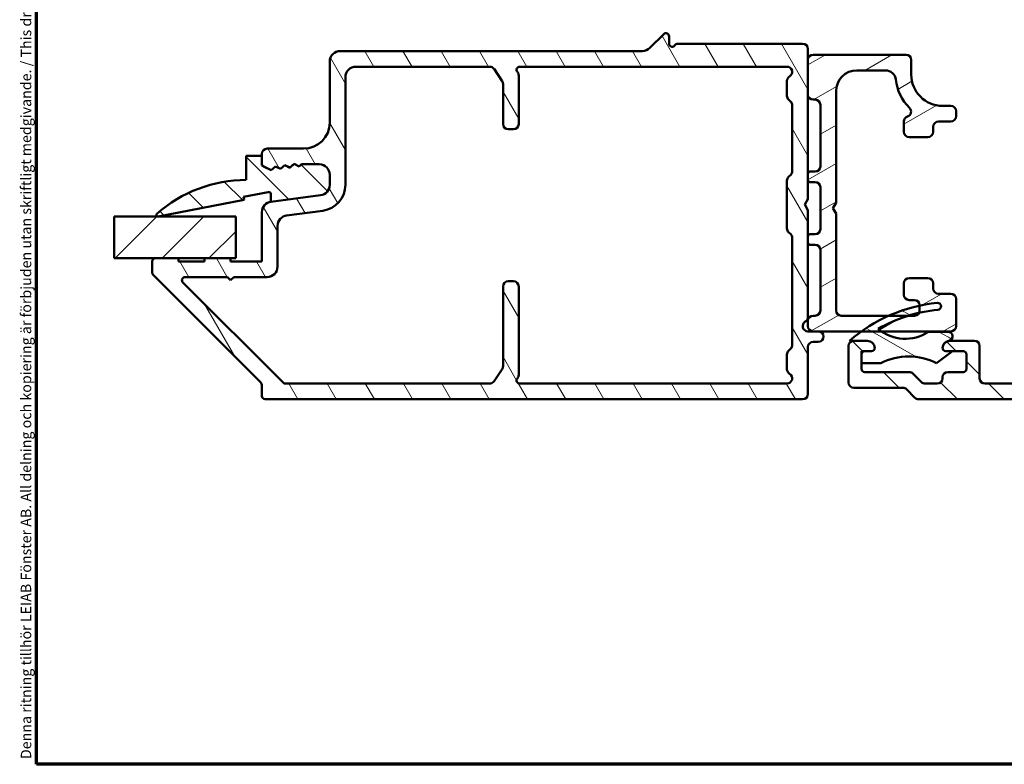
# Model space of a CAD drawing. Units: millimetres. Extents: x 13 to 821, y -287 to 287.
# Drawn here: x 220 to 315, y -287 to -216 of the extents above; entities that cross this region are included whole.
import ezdxf

# ---------------------------------------------------------------- set-up
doc = ezdxf.new("R2010")
doc.units = ezdxf.units.MM
for name, color, linetype, lineweight in [('Border (ISO)', 8, 'Continuous', 70), ('Break Line (ISO)', 7, 'Continuous', 50), ('Hatch (ISO)', 8, 'Continuous', 18), ('Visible (ISO)', 7, 'Continuous', 50)]:
    doc.layers.add(name, color=color, linetype=linetype, lineweight=lineweight)
doc.styles.add('Note Text (ISO)', font='tahoma.ttf')
pattern_1 = [(135.0002, (206.8576, -297), (-2.245056, -2.24507), [])]

# ---------------------------------------------------------------- blocks, each defined once
blk = doc.blocks.new('Borders LEIAB A4 Border')
at = {"layer": 'Border (ISO)'}
for p, q in [((15, 10), (15, 287)), ((200, 10), (15, 10))]:
    blk.add_line(p, q, dxfattribs=at)
at = {"layer": 'Border (ISO)', "color": 8, "true_color": 0x808080, "insert": (13.5, 10.5), "char_height": 1, "attachment_point": 1, "rotation": 90, "style": 'Note Text (ISO)'}
blk.add_mtext('\\fTahoma|b0|i0;\\H1.0000;Denna ritning tillhör LEIAB Fönster AB. All delning och kopiering är förbjuden utan skriftligt medgivande. / This drawing is the prodperty of LEIAB Fönster AB. All sharing or reproduction is prohibited without written consent.', dxfattribs=at)

msp = doc.modelspace()

# ---------------------------------------------------------------- hatches: boundary and pattern name
at = {"layer": 'Hatch (ISO)'}
h = msp.add_hatch(dxfattribs=at)
h.set_pattern_fill('ANSI31', color=256, scale=25.4, angle=75.00018, style=0)
h.set_pattern_definition([(120.0002, (206.8576, -297), (-2.749626, -1.58751), [])])
edge = h.paths.add_edge_path()
edge.add_line((282.452, -217.986), (282.452, -217.286))
edge.add_ellipse((282.152, -217.286), major_axis=(0, 0.3), ratio=1, start_angle=270, end_angle=405)
edge.add_line((281.94, -217.074), (280.62, -218.393))
edge.add_ellipse((279.913, -217.686), major_axis=(-0.707, -0.707), ratio=1, start_angle=45, end_angle=90, ccw=False)
edge.add_line((279.913, -218.686), (250.952, -218.686))
edge.add_ellipse((250.952, -219.686), major_axis=(-1, 0), ratio=1, start_angle=270, end_angle=360)
edge.add_line((249.952, -219.686), (249.952, -225.536))
edge.add_ellipse((247.452, -225.536), major_axis=(0, -2.5), ratio=1, start_angle=0, end_angle=90, ccw=False)
edge.add_line((247.452, -228.036), (243.952, -228.036))
edge.add_ellipse((243.952, -228.536), major_axis=(-0.5, 0), ratio=1, start_angle=270, end_angle=360)
edge.add_line((243.452, -228.536), (243.452, -228.736))
edge.add_line((243.452, -228.736), (243.452, -229.653))
edge.add_line((243.452, -229.653), (243.613, -229.733))
edge.add_line((243.613, -229.733), (243.905, -229.877))
edge.add_line((243.905, -229.877), (244.344, -230.092))
edge.add_line((244.344, -230.092), (244.751, -229.736))
edge.add_line((244.751, -229.736), (245.236, -229.975))
edge.add_line((245.236, -229.975), (245.643, -229.619))
edge.add_line((245.643, -229.619), (246.129, -229.858))
edge.add_line((246.129, -229.858), (246.535, -229.501))
edge.add_line((246.535, -229.501), (247.021, -229.74))
edge.add_line((247.021, -229.74), (247.253, -229.537))
edge.add_line((247.253, -229.537), (248.952, -229.537))
edge.add_ellipse((248.952, -230.537), major_axis=(1, 0), ratio=1, start_angle=0, end_angle=90, ccw=False)
edge.add_line((249.952, -230.537), (249.952, -231.503))
edge.add_ellipse((248.952, -231.503), major_axis=(0, -1), ratio=1, start_angle=7.50173, end_angle=90, ccw=False)
edge.add_line((249.082, -232.494), (245.191, -233.007))
edge.add_line((245.191, -233.007), (244.321, -233.121))
edge.add_ellipse((244.452, -234.113), major_axis=(-0.991, -0.131), ratio=1, start_angle=270, end_angle=352.49827)
edge.add_line((243.452, -234.113), (243.452, -238.836))
edge.add_line((243.452, -238.836), (240.452, -238.836))
edge.add_line((240.452, -238.836), (240.452, -238.536))
edge.add_line((240.452, -238.536), (237.952, -238.536))
edge.add_line((237.952, -238.536), (237.952, -238.836))
edge.add_line((237.952, -238.836), (235.452, -238.836))
edge.add_line((235.452, -238.836), (235.452, -238.536))
edge.add_line((235.452, -238.536), (233.252, -238.536))
edge.add_ellipse((233.252, -238.836), major_axis=(-0.3, 0), ratio=1, start_angle=270, end_angle=360)
edge.add_line((232.952, -238.836), (232.952, -239.911))
edge.add_ellipse((233.252, -239.911), major_axis=(0, -0.3), ratio=1, start_angle=270, end_angle=315)
edge.add_line((233.04, -240.124), (243.364, -250.448))
edge.add_ellipse((243.152, -250.66), major_axis=(0.212, -0.212), ratio=1, start_angle=45, end_angle=90, ccw=False)
edge.add_line((243.452, -250.66), (243.452, -251.736))
edge.add_ellipse((243.752, -251.736), major_axis=(0, -0.3), ratio=1, start_angle=270, end_angle=360)
edge.add_line((243.752, -252.036), (295.252, -252.036))
edge.add_ellipse((295.252, -251.536), major_axis=(0.5, 0), ratio=1, start_angle=270, end_angle=360)
edge.add_line((295.752, -251.536), (295.752, -247.036))
edge.add_ellipse((296.252, -247.036), major_axis=(0, 0.5), ratio=1, start_angle=0, end_angle=90, ccw=False)
edge.add_line((296.252, -246.536), (296.752, -246.536))
edge.add_ellipse((296.752, -246.036), major_axis=(0.5, 0), ratio=1, start_angle=270, end_angle=450)
edge.add_line((296.752, -245.536), (295.752, -245.536))
edge.add_ellipse((295.752, -245.036), major_axis=(-0.5, 0), ratio=1, start_angle=300, end_angle=450, ccw=False)
edge.add_ellipse((295.252, -244.17), major_axis=(0.433, 0.25), ratio=1, start_angle=270, end_angle=330)
edge.add_line((295.752, -244.17), (295.752, -233.913))
edge.add_line((295.752, -233.913), (295.45, -233.389))
edge.add_line((295.45, -233.389), (295.752, -232.866))
edge.add_line((295.752, -232.866), (295.752, -218.486))
edge.add_ellipse((295.252, -218.486), major_axis=(0, 0.5), ratio=1, start_angle=270, end_angle=360)
edge.add_line((295.252, -217.986), (283.271, -217.986))
edge.add_ellipse((283.271, -218.286), major_axis=(-0.3, 0), ratio=1, start_angle=270, end_angle=330)
edge.add_ellipse((282.752, -217.986), major_axis=(-0.15, -0.26), ratio=1, start_angle=300, end_angle=450, ccw=False)
edge = h.paths.add_edge_path(flags=0)
edge.add_line((266.552, -241.236), (266.552, -248.884))
edge.add_ellipse((266.052, -248.884), major_axis=(0, -0.5), ratio=1, start_angle=56.30993, end_angle=90, ccw=False)
edge.add_line((266.468, -249.162), (265.7, -250.313))
edge.add_ellipse((265.284, -250.036), major_axis=(-0.277, -0.416), ratio=1, start_angle=33.69007, end_angle=90, ccw=False)
edge.add_line((265.284, -250.536), (245.697, -250.536))
edge.add_ellipse((245.697, -250.236), major_axis=(-0.3, 0), ratio=1, start_angle=45, end_angle=90, ccw=False)
edge.add_line((245.485, -250.448), (235.885, -240.848))
edge.add_ellipse((236.097, -240.636), major_axis=(-0.212, 0.212), ratio=1, start_angle=315, end_angle=450, ccw=False)
edge.add_line((236.097, -240.336), (240.152, -240.336))
edge.add_line((240.152, -240.336), (240.452, -240.636))
edge.add_line((240.452, -240.636), (240.752, -240.336))
edge.add_line((240.752, -240.336), (243.952, -240.336))
edge.add_ellipse((243.952, -239.336), major_axis=(1, 0), ratio=1, start_angle=270, end_angle=360)
edge.add_line((244.952, -239.336), (244.952, -235.428))
edge.add_ellipse((245.952, -235.428), major_axis=(0, 1), ratio=1, start_angle=7.50173, end_angle=90, ccw=False)
edge.add_line((245.821, -234.437), (249.278, -233.981))
edge.add_ellipse((248.952, -231.503), major_axis=(2.479, 0.326), ratio=1, start_angle=270, end_angle=352.49827)
edge.add_line((251.452, -231.503), (251.452, -221.186))
edge.add_ellipse((252.452, -221.186), major_axis=(0, 1), ratio=1, start_angle=0, end_angle=90, ccw=False)
edge.add_line((252.452, -220.186), (265.284, -220.186))
edge.add_ellipse((265.284, -220.686), major_axis=(0.5, 0), ratio=1, start_angle=33.69007, end_angle=90, ccw=False)
edge.add_line((265.7, -220.408), (266.468, -221.56))
edge.add_ellipse((266.052, -221.837), major_axis=(0.277, -0.416), ratio=1, start_angle=56.30993, end_angle=90, ccw=False)
edge.add_line((266.552, -221.837), (266.552, -225.686))
edge.add_ellipse((267.052, -225.686), major_axis=(0, -0.5), ratio=1, start_angle=270, end_angle=360)
edge.add_line((267.052, -226.186), (267.552, -226.186))
edge.add_ellipse((267.552, -225.686), major_axis=(0.5, 0), ratio=1, start_angle=270, end_angle=360)
edge.add_line((268.052, -225.686), (268.052, -221.015))
edge.add_ellipse((267.552, -221.015), major_axis=(0, 0.5), ratio=1, start_angle=270, end_angle=311.40962)
edge.add_ellipse((268.152, -220.486), major_axis=(-0.198, 0.225), ratio=1, start_angle=318.59038, end_angle=450, ccw=False)
edge.add_line((268.152, -220.186), (293.752, -220.186))
edge.add_ellipse((293.752, -220.686), major_axis=(0.5, 0), ratio=1, start_angle=300, end_angle=450, ccw=False)
edge.add_ellipse((294.252, -221.552), major_axis=(-0.433, -0.25), ratio=1, start_angle=270, end_angle=330)
edge.add_line((293.752, -221.552), (293.752, -222.979))
edge.add_ellipse((294.252, -222.979), major_axis=(0, -0.5), ratio=1, start_angle=270, end_angle=315)
edge.add_line((293.898, -223.332), (294.105, -223.539))
edge.add_ellipse((293.752, -223.893), major_axis=(0.354, -0.354), ratio=1, start_angle=45, end_angle=90, ccw=False)
edge.add_line((294.252, -223.893), (294.252, -230.179))
edge.add_ellipse((293.752, -230.179), major_axis=(0, -0.5), ratio=1, start_angle=45, end_angle=90, ccw=False)
edge.add_line((294.105, -230.532), (293.898, -230.739))
edge.add_ellipse((294.252, -231.093), major_axis=(-0.354, -0.354), ratio=1, start_angle=270, end_angle=315)
edge.add_line((293.752, -231.093), (293.752, -235.679))
edge.add_ellipse((294.252, -235.679), major_axis=(0, -0.5), ratio=1, start_angle=270, end_angle=315)
edge.add_line((293.898, -236.032), (294.105, -236.239))
edge.add_ellipse((293.752, -236.593), major_axis=(0.354, -0.354), ratio=1, start_angle=45, end_angle=90, ccw=False)
edge.add_line((294.252, -236.593), (294.252, -246.829))
edge.add_ellipse((293.752, -246.829), major_axis=(0, -0.5), ratio=1, start_angle=45, end_angle=90, ccw=False)
edge.add_line((294.105, -247.182), (293.898, -247.389))
edge.add_ellipse((294.252, -247.743), major_axis=(-0.354, -0.354), ratio=1, start_angle=270, end_angle=315)
edge.add_line((293.752, -247.743), (293.752, -249.17))
edge.add_ellipse((294.252, -249.17), major_axis=(0, -0.5), ratio=1, start_angle=270, end_angle=330)
edge.add_ellipse((293.752, -250.036), major_axis=(0.433, -0.25), ratio=1, start_angle=300, end_angle=450, ccw=False)
edge.add_line((293.752, -250.536), (268.152, -250.536))
edge.add_ellipse((268.152, -250.236), major_axis=(-0.3, 0), ratio=1, start_angle=318.59272, end_angle=450, ccw=False)
edge.add_ellipse((267.552, -249.706), major_axis=(0.331, 0.375), ratio=1, start_angle=270, end_angle=311.40728)
edge.add_line((268.052, -249.706), (268.052, -241.236))
edge.add_ellipse((267.552, -241.236), major_axis=(0, 0.5), ratio=1, start_angle=270, end_angle=360)
edge.add_line((267.552, -240.736), (267.052, -240.736))
edge.add_ellipse((267.052, -241.236), major_axis=(-0.5, 0), ratio=1, start_angle=270, end_angle=360)
h = msp.add_hatch(dxfattribs=at)
h.set_pattern_fill('ANSI31', color=256, scale=25.4, angle=90.00021, style=0)
h.set_pattern_definition(pattern_1)
edge = h.paths.add_edge_path()
edge.add_line((305.198, -251.082), (306.005, -251.889))
edge.add_ellipse((306.359, -251.536), major_axis=(0.354, -0.354), ratio=1, start_angle=270, end_angle=315)
edge.add_line((306.359, -252.036), (385.352, -252.036))
edge.add_ellipse((385.352, -251.736), major_axis=(0.3, 0), ratio=1, start_angle=270, end_angle=360)
edge.add_line((385.652, -251.736), (385.652, -250.66))
edge.add_ellipse((385.952, -250.66), major_axis=(0, 0.3), ratio=1, start_angle=45, end_angle=90, ccw=False)
edge.add_line((385.74, -250.448), (396.064, -240.124))
edge.add_ellipse((395.852, -239.911), major_axis=(0.212, 0.212), ratio=1, start_angle=270, end_angle=315)
edge.add_line((396.152, -239.911), (396.152, -238.836))
edge.add_ellipse((395.852, -238.836), major_axis=(0, 0.3), ratio=1, start_angle=270, end_angle=360)
edge.add_line((395.852, -238.536), (393.652, -238.536))
edge.add_line((393.652, -238.536), (393.652, -238.836))
edge.add_line((393.652, -238.836), (391.152, -238.836))
edge.add_line((391.152, -238.836), (391.152, -238.536))
edge.add_line((391.152, -238.536), (388.652, -238.536))
edge.add_line((388.652, -238.536), (388.652, -238.836))
edge.add_line((388.652, -238.836), (385.652, -238.836))
edge.add_line((385.652, -238.836), (385.652, -234.413))
edge.add_ellipse((384.652, -234.413), major_axis=(0, 1), ratio=1, start_angle=270, end_angle=352.5)
edge.add_line((384.782, -233.421), (380.021, -232.794))
edge.add_ellipse((380.152, -231.803), major_axis=(-0.991, 0.131), ratio=1, start_angle=7.5, end_angle=90, ccw=False)
edge.add_line((379.152, -231.803), (379.152, -231.503))
edge.add_line((379.152, -231.503), (379.152, -230.536))
edge.add_ellipse((380.152, -230.536), major_axis=(0, 1), ratio=1, start_angle=0, end_angle=90, ccw=False)
edge.add_line((380.152, -229.536), (381.506, -229.536))
edge.add_line((381.506, -229.536), (382.083, -230.04))
edge.add_line((382.083, -230.04), (382.568, -229.801))
edge.add_line((382.568, -229.801), (382.975, -230.157))
edge.add_line((382.975, -230.157), (383.46, -229.919))
edge.add_line((383.46, -229.919), (383.867, -230.275))
edge.add_line((383.867, -230.275), (384.353, -230.036))
edge.add_line((384.353, -230.036), (384.76, -230.392))
edge.add_line((384.76, -230.392), (385.652, -229.953))
edge.add_line((385.652, -229.953), (385.652, -229.467))
edge.add_line((385.652, -229.467), (385.652, -228.736))
edge.add_line((385.652, -228.736), (385.652, -228.536))
edge.add_ellipse((385.152, -228.536), major_axis=(0, 0.5), ratio=1, start_angle=270, end_angle=360)
edge.add_line((385.152, -228.036), (381.652, -228.036))
edge.add_ellipse((381.652, -225.536), major_axis=(-2.5, 0), ratio=1, start_angle=0, end_angle=90, ccw=False)
edge.add_line((379.152, -225.536), (379.152, -219.686))
edge.add_ellipse((378.152, -219.686), major_axis=(0, 1), ratio=1, start_angle=270, end_angle=360)
edge.add_line((378.152, -218.686), (377.331, -218.686))
edge.add_ellipse((377.331, -218.186), major_axis=(-0.5, 0), ratio=1, start_angle=20, end_angle=90, ccw=False)
edge.add_line((376.861, -218.357), (376.434, -217.183))
edge.add_ellipse((376.152, -217.286), major_axis=(-0.103, 0.282), ratio=1, start_angle=270, end_angle=410)
edge.add_line((375.87, -217.183), (375.443, -218.357))
edge.add_ellipse((374.973, -218.186), major_axis=(-0.171, -0.47), ratio=1, start_angle=20, end_angle=90, ccw=False)
edge.add_line((374.973, -218.686), (349.19, -218.686))
edge.add_ellipse((349.19, -217.686), major_axis=(-1, 0), ratio=1, start_angle=45, end_angle=90, ccw=False)
edge.add_line((348.483, -218.393), (347.164, -217.074))
edge.add_ellipse((346.952, -217.286), major_axis=(-0.212, 0.212), ratio=1, start_angle=270, end_angle=405)
edge.add_line((346.652, -217.286), (346.652, -217.986))
edge.add_ellipse((346.352, -217.986), major_axis=(0, -0.3), ratio=1, start_angle=300, end_angle=450, ccw=False)
edge.add_ellipse((345.832, -218.286), major_axis=(-0.15, 0.26), ratio=1, start_angle=270, end_angle=330)
edge.add_line((345.832, -217.986), (332.013, -217.986))
edge.add_ellipse((332.013, -220.486), major_axis=(-2.5, 0), ratio=1, start_angle=270, end_angle=308)
edge.add_line((330.474, -218.516), (326.061, -221.963))
edge.add_ellipse((326.368, -222.357), major_axis=(-0.308, 0.394), ratio=1, start_angle=0, end_angle=26.8957)
edge.add_ellipse((323.652, -221.085), major_axis=(-1.061, -2.264), ratio=1, start_angle=25.1043, end_angle=90, ccw=False)
edge.add_line((323.652, -223.585), (322.352, -223.585))
edge.add_ellipse((322.352, -224.085), major_axis=(-0.5, 0), ratio=1, start_angle=270, end_angle=360)
edge.add_line((321.852, -224.085), (321.852, -224.585))
edge.add_ellipse((322.352, -224.585), major_axis=(0, -0.5), ratio=1, start_angle=270, end_angle=360)
edge.add_line((322.352, -225.085), (323.552, -225.085))
edge.add_ellipse((323.552, -225.585), major_axis=(0.5, 0), ratio=1, start_angle=0, end_angle=90, ccw=False)
edge.add_line((324.052, -225.585), (324.052, -226.085))
edge.add_ellipse((324.552, -226.085), major_axis=(0, -0.5), ratio=1, start_angle=270, end_angle=360)
edge.add_line((324.552, -226.585), (326.352, -226.585))
edge.add_ellipse((326.352, -226.085), major_axis=(0.5, 0), ratio=1, start_angle=270, end_angle=360)
edge.add_line((326.852, -226.085), (326.852, -225.085))
edge.add_ellipse((326.352, -225.085), major_axis=(0, 0.5), ratio=1, start_angle=270, end_angle=348.81024)
edge.add_ellipse((326.507, -224.3), major_axis=(-0.294, 0.058), ratio=1, start_angle=322.79626, end_angle=450, ccw=False)
edge.add_ellipse((323.652, -221.085), major_axis=(2.991, 2.656), ratio=1, start_angle=270, end_angle=292.59241)
edge.add_ellipse((327.703, -223.043), major_axis=(0.218, 0.45), ratio=1, start_angle=37.30109, end_angle=90, ccw=False)
edge.add_line((327.604, -222.553), (330.353, -221.994))
edge.add_ellipse((330.852, -224.444), major_axis=(2.45, 0.498), ratio=1, start_angle=348.5, end_angle=450, ccw=False)
edge.add_line((333.352, -224.444), (333.352, -243.185))
edge.add_ellipse((332.852, -243.185), major_axis=(0, -0.5), ratio=1, start_angle=0, end_angle=90, ccw=False)
edge.add_line((332.852, -243.685), (325.852, -243.685))
edge.add_ellipse((325.852, -243.185), major_axis=(-0.5, 0), ratio=1, start_angle=0, end_angle=90, ccw=False)
edge.add_line((325.352, -243.185), (325.352, -242.685))
edge.add_ellipse((325.852, -242.685), major_axis=(0, 0.5), ratio=1, start_angle=0, end_angle=90, ccw=False)
edge.add_line((325.852, -242.185), (326.352, -242.185))
edge.add_ellipse((326.352, -241.685), major_axis=(0.5, 0), ratio=1, start_angle=270, end_angle=360)
edge.add_line((326.852, -241.685), (326.852, -240.585))
edge.add_ellipse((326.352, -240.585), major_axis=(0, 0.5), ratio=1, start_angle=270, end_angle=360)
edge.add_line((326.352, -240.085), (324.552, -240.085))
edge.add_ellipse((324.552, -240.585), major_axis=(-0.5, 0), ratio=1, start_angle=270, end_angle=360)
edge.add_line((324.052, -240.585), (324.052, -241.085))
edge.add_ellipse((323.552, -241.085), major_axis=(0, -0.5), ratio=1, start_angle=0, end_angle=90, ccw=False)
edge.add_line((323.552, -241.585), (322.352, -241.585))
edge.add_ellipse((322.352, -242.085), major_axis=(-0.5, 0), ratio=1, start_angle=270, end_angle=360)
edge.add_line((321.852, -242.085), (321.852, -244.885))
edge.add_ellipse((321.352, -244.885), major_axis=(0, -0.5), ratio=1, start_angle=0, end_angle=90, ccw=False)
edge.add_line((321.352, -245.385), (320.429, -245.385))
edge.add_ellipse((320.429, -246.385), major_axis=(-1, 0), ratio=1, start_angle=270, end_angle=330)
edge.add_line((319.563, -245.885), (317.022, -250.286))
edge.add_ellipse((316.589, -250.036), major_axis=(-0.25, -0.433), ratio=1, start_angle=30, end_angle=90, ccw=False)
edge.add_line((316.589, -250.536), (312.702, -250.536))
edge.add_ellipse((312.702, -250.036), major_axis=(-0.5, 0), ratio=1, start_angle=0, end_angle=90, ccw=False)
edge.add_line((312.202, -250.036), (312.202, -246.936))
edge.add_ellipse((311.702, -246.936), major_axis=(0, 0.5), ratio=1, start_angle=270, end_angle=360)
edge.add_line((311.702, -246.436), (309.352, -246.436))
edge.add_ellipse((309.352, -247.136), major_axis=(-0.7, 0), ratio=1, start_angle=270, end_angle=360)
edge.add_ellipse((308.952, -247.136), major_axis=(0, -0.3), ratio=1, start_angle=270, end_angle=360)
edge.add_line((308.952, -247.436), (310.652, -247.436))
edge.add_ellipse((310.652, -247.736), major_axis=(0.3, 0), ratio=1, start_angle=0, end_angle=90, ccw=False)
edge.add_line((310.952, -247.736), (310.952, -249.136))
edge.add_ellipse((310.652, -249.136), major_axis=(0, -0.3), ratio=1, start_angle=0, end_angle=90, ccw=False)
edge.add_line((310.652, -249.436), (309.152, -249.436))
edge.add_ellipse((309.152, -249.936), major_axis=(-0.5, 0), ratio=1, start_angle=270, end_angle=360)
edge.add_line((308.652, -249.936), (308.652, -250.036))
edge.add_ellipse((308.152, -250.036), major_axis=(0, -0.5), ratio=1, start_angle=0, end_angle=90, ccw=False)
edge.add_line((308.152, -250.536), (306.98, -250.536))
edge.add_ellipse((306.98, -250.036), major_axis=(-0.5, 0), ratio=1, start_angle=45, end_angle=90, ccw=False)
edge.add_line((306.627, -250.389), (305.82, -249.582))
edge.add_ellipse((305.466, -249.936), major_axis=(-0.354, 0.354), ratio=1, start_angle=270, end_angle=315)
edge.add_line((305.466, -249.436), (301.202, -249.436))
edge.add_ellipse((301.202, -249.136), major_axis=(-0.3, 0), ratio=1, start_angle=0, end_angle=90, ccw=False)
edge.add_line((300.902, -249.136), (300.902, -247.736))
edge.add_ellipse((301.202, -247.736), major_axis=(0, 0.3), ratio=1, start_angle=0, end_angle=90, ccw=False)
edge.add_line((301.202, -247.436), (301.852, -247.436))
edge.add_ellipse((301.852, -247.136), major_axis=(0.3, 0), ratio=1, start_angle=270, end_angle=360)
edge.add_ellipse((301.452, -247.136), major_axis=(0, 0.7), ratio=1, start_angle=270, end_angle=360)
edge.add_line((301.452, -246.436), (300.152, -246.436))
edge.add_ellipse((300.152, -246.936), major_axis=(-0.5, 0), ratio=1, start_angle=270, end_angle=360)
edge.add_line((299.652, -246.936), (299.652, -250.436))
edge.add_ellipse((300.152, -250.436), major_axis=(0, -0.5), ratio=1, start_angle=270, end_angle=360)
edge.add_line((300.152, -250.936), (304.845, -250.936))
edge.add_ellipse((304.845, -251.436), major_axis=(0.5, 0), ratio=1, start_angle=45, end_angle=90, ccw=False)
edge = h.paths.add_edge_path(flags=0)
edge.add_line((321.007, -246.885), (321.352, -246.885))
edge.add_ellipse((321.352, -244.885), major_axis=(2, 0), ratio=1, start_angle=270, end_angle=341.33708)
edge.add_ellipse((323.72, -245.685), major_axis=(0.16, 0.474), ratio=1, start_angle=15.50807, end_angle=90, ccw=False)
edge.add_line((323.748, -245.185), (323.748, -245.185))
edge.add_line((323.748, -245.185), (332.852, -245.185))
edge.add_ellipse((332.852, -245.685), major_axis=(0.5, 0), ratio=1, start_angle=0, end_angle=90, ccw=False)
edge.add_line((333.352, -245.685), (333.352, -250.036))
edge.add_ellipse((332.852, -250.036), major_axis=(0, -0.5), ratio=1, start_angle=0, end_angle=90, ccw=False)
edge.add_line((332.852, -250.536), (319.476, -250.536))
edge.add_ellipse((319.476, -250.036), major_axis=(-0.5, 0), ratio=1, start_angle=330, end_angle=450, ccw=False)
edge.add_line((319.043, -249.786), (320.574, -247.135))
edge.add_ellipse((321.007, -247.385), major_axis=(0.25, 0.433), ratio=1, start_angle=30, end_angle=90, ccw=False)
edge = h.paths.add_edge_path(flags=0)
edge.add_line((363.819, -220.186), (376.652, -220.186))
edge.add_ellipse((376.652, -221.186), major_axis=(1, 0), ratio=1, start_angle=0, end_angle=90, ccw=False)
edge.add_line((377.652, -221.186), (377.652, -231.803))
edge.add_ellipse((380.152, -231.803), major_axis=(0, -2.5), ratio=1, start_angle=270, end_angle=352.5)
edge.add_line((379.826, -234.282), (383.282, -234.737))
edge.add_ellipse((383.152, -235.728), major_axis=(0.991, -0.131), ratio=1, start_angle=7.5, end_angle=90, ccw=False)
edge.add_line((384.152, -235.728), (384.152, -239.336))
edge.add_ellipse((385.152, -239.336), major_axis=(0, -1), ratio=1, start_angle=270, end_angle=360)
edge.add_line((385.152, -240.336), (388.352, -240.336))
edge.add_line((388.352, -240.336), (388.652, -240.636))
edge.add_line((388.652, -240.636), (388.952, -240.336))
edge.add_line((388.952, -240.336), (393.006, -240.336))
edge.add_ellipse((393.006, -240.636), major_axis=(0.3, 0), ratio=1, start_angle=315, end_angle=450, ccw=False)
edge.add_line((393.218, -240.848), (383.618, -250.448))
edge.add_ellipse((383.406, -250.236), major_axis=(-0.212, -0.212), ratio=1, start_angle=45, end_angle=90, ccw=False)
edge.add_line((383.406, -250.536), (363.819, -250.536))
edge.add_ellipse((363.819, -250.036), major_axis=(-0.5, 0), ratio=1, start_angle=33.69007, end_angle=90, ccw=False)
edge.add_line((363.403, -250.313), (362.636, -249.162))
edge.add_ellipse((363.052, -248.884), major_axis=(-0.277, 0.416), ratio=1, start_angle=56.30993, end_angle=90, ccw=False)
edge.add_line((362.552, -248.884), (362.552, -241.236))
edge.add_ellipse((362.052, -241.236), major_axis=(0, 0.5), ratio=1, start_angle=270, end_angle=360)
edge.add_line((362.052, -240.736), (361.552, -240.736))
edge.add_ellipse((361.552, -241.236), major_axis=(-0.5, 0), ratio=1, start_angle=270, end_angle=360)
edge.add_line((361.052, -241.236), (361.052, -249.706))
edge.add_ellipse((361.552, -249.706), major_axis=(0, -0.5), ratio=1, start_angle=270, end_angle=311.40962)
edge.add_ellipse((360.952, -250.236), major_axis=(0.198, -0.225), ratio=1, start_angle=318.59038, end_angle=450, ccw=False)
edge.add_line((360.952, -250.536), (335.352, -250.536))
edge.add_ellipse((335.352, -250.036), major_axis=(-0.5, 0), ratio=1, start_angle=300, end_angle=450, ccw=False)
edge.add_ellipse((334.852, -249.17), major_axis=(0.433, 0.25), ratio=1, start_angle=270, end_angle=330)
edge.add_line((335.352, -249.17), (335.352, -247.743))
edge.add_ellipse((334.852, -247.743), major_axis=(0, 0.5), ratio=1, start_angle=270, end_angle=315)
edge.add_line((335.205, -247.389), (334.998, -247.182))
edge.add_ellipse((335.352, -246.829), major_axis=(-0.354, 0.354), ratio=1, start_angle=45, end_angle=90, ccw=False)
edge.add_line((334.852, -246.829), (334.852, -236.593))
edge.add_ellipse((335.352, -236.593), major_axis=(0, 0.5), ratio=1, start_angle=45, end_angle=90, ccw=False)
edge.add_line((334.998, -236.239), (335.205, -236.032))
edge.add_ellipse((334.852, -235.679), major_axis=(0.354, 0.354), ratio=1, start_angle=270, end_angle=315)
edge.add_line((335.352, -235.679), (335.352, -231.093))
edge.add_ellipse((334.852, -231.093), major_axis=(0, 0.5), ratio=1, start_angle=270, end_angle=315)
edge.add_line((335.205, -230.739), (334.998, -230.532))
edge.add_ellipse((335.352, -230.179), major_axis=(-0.354, 0.354), ratio=1, start_angle=45, end_angle=90, ccw=False)
edge.add_line((334.852, -230.179), (334.852, -223.893))
edge.add_ellipse((335.352, -223.893), major_axis=(0, 0.5), ratio=1, start_angle=45, end_angle=90, ccw=False)
edge.add_line((334.998, -223.539), (335.205, -223.332))
edge.add_ellipse((334.852, -222.979), major_axis=(0.354, 0.354), ratio=1, start_angle=270, end_angle=315)
edge.add_line((335.352, -222.979), (335.352, -221.552))
edge.add_ellipse((334.852, -221.552), major_axis=(0, 0.5), ratio=1, start_angle=270, end_angle=330)
edge.add_ellipse((335.352, -220.686), major_axis=(-0.433, 0.25), ratio=1, start_angle=300, end_angle=450, ccw=False)
edge.add_line((335.352, -220.186), (360.952, -220.186))
edge.add_ellipse((360.952, -220.486), major_axis=(0.3, 0), ratio=1, start_angle=318.59038, end_angle=450, ccw=False)
edge.add_ellipse((361.552, -221.015), major_axis=(-0.331, -0.375), ratio=1, start_angle=270, end_angle=311.40962)
edge.add_line((361.052, -221.015), (361.052, -225.686))
edge.add_ellipse((361.552, -225.686), major_axis=(0, -0.5), ratio=1, start_angle=270, end_angle=360)
edge.add_line((361.552, -226.186), (362.052, -226.186))
edge.add_ellipse((362.052, -225.686), major_axis=(0.5, 0), ratio=1, start_angle=270, end_angle=360)
edge.add_line((362.552, -225.686), (362.552, -221.837))
edge.add_ellipse((363.052, -221.837), major_axis=(0, 0.5), ratio=1, start_angle=56.30993, end_angle=90, ccw=False)
edge.add_line((362.636, -221.56), (363.403, -220.408))
edge.add_ellipse((363.819, -220.686), major_axis=(0.277, 0.416), ratio=1, start_angle=33.69007, end_angle=90, ccw=False)
h = msp.add_hatch(dxfattribs=at)
h.set_pattern_fill('ANSI31', color=256, scale=25.4, angle=-14.99998, style=0)
h.set_pattern_definition([(30, (206.8576, -297), (-1.5875, 2.74963), [])])
edge = h.paths.add_edge_path()
edge.add_line((298.452, -233.22), (298.452, -222.536))
edge.add_ellipse((300.452, -222.536), major_axis=(0, 2), ratio=1, start_angle=0, end_angle=90, ccw=False)
edge.add_line((300.452, -220.536), (303.185, -220.536))
edge.add_ellipse((303.185, -221.536), major_axis=(1, 0), ratio=1, start_angle=6.26228, end_angle=90, ccw=False)
edge.add_ellipse((308.652, -220.936), major_axis=(0.491, -4.473), ratio=1, start_angle=270, end_angle=309.00876)
edge.add_ellipse((305.133, -224.488), major_axis=(0.355, -0.352), ratio=1, start_angle=333.32708, end_angle=450, ccw=False)
edge.add_ellipse((305.452, -225.436), major_axis=(-0.474, -0.159), ratio=1, start_angle=270, end_angle=341.40188)
edge.add_line((304.952, -225.436), (304.952, -226.436))
edge.add_ellipse((305.452, -226.436), major_axis=(0, -0.5), ratio=1, start_angle=270, end_angle=360)
edge.add_line((305.452, -226.936), (307.252, -226.936))
edge.add_ellipse((307.252, -226.436), major_axis=(0.5, 0), ratio=1, start_angle=270, end_angle=360)
edge.add_line((307.752, -226.436), (307.752, -225.936))
edge.add_ellipse((308.252, -225.936), major_axis=(0, 0.5), ratio=1, start_angle=0, end_angle=90, ccw=False)
edge.add_line((308.252, -225.436), (309.452, -225.436))
edge.add_ellipse((309.452, -224.936), major_axis=(0.5, 0), ratio=1, start_angle=270, end_angle=360)
edge.add_line((309.952, -224.936), (309.952, -224.436))
edge.add_ellipse((309.452, -224.436), major_axis=(0, 0.5), ratio=1, start_angle=270, end_angle=360)
edge.add_line((309.452, -223.936), (308.652, -223.936))
edge.add_ellipse((308.652, -220.936), major_axis=(-3, 0), ratio=1, start_angle=0, end_angle=90, ccw=False)
edge.add_line((305.652, -220.936), (305.652, -219.536))
edge.add_ellipse((305.152, -219.536), major_axis=(0, 0.5), ratio=1, start_angle=270, end_angle=360)
edge.add_line((305.152, -219.036), (296.252, -219.036))
edge.add_ellipse((296.252, -219.536), major_axis=(-0.5, 0), ratio=1, start_angle=270, end_angle=360)
edge.add_line((295.752, -219.536), (295.752, -222.845))
edge.add_ellipse((296.252, -222.845), major_axis=(0, -0.5), ratio=1, start_angle=270, end_angle=360)
edge.add_line((296.252, -223.345), (296.452, -223.345))
edge.add_ellipse((296.452, -223.845), major_axis=(0.5, 0), ratio=1, start_angle=0, end_angle=90, ccw=False)
edge.add_line((296.952, -223.845), (296.952, -229.736))
edge.add_ellipse((296.452, -229.736), major_axis=(0, -0.5), ratio=1, start_angle=0, end_angle=90, ccw=False)
edge.add_line((296.452, -230.236), (295.952, -230.236))
edge.add_ellipse((295.952, -230.436), major_axis=(-0.2, 0), ratio=1, start_angle=270, end_angle=360)
edge.add_line((295.752, -230.436), (295.752, -231.036))
edge.add_ellipse((295.952, -231.036), major_axis=(0, -0.2), ratio=1, start_angle=270, end_angle=360)
edge.add_line((295.952, -231.236), (296.452, -231.236))
edge.add_ellipse((296.452, -231.736), major_axis=(0.5, 0), ratio=1, start_angle=0, end_angle=90, ccw=False)
edge.add_line((296.952, -231.736), (296.952, -235.736))
edge.add_ellipse((296.452, -235.736), major_axis=(0, -0.5), ratio=1, start_angle=0, end_angle=90, ccw=False)
edge.add_line((296.452, -236.236), (295.952, -236.236))
edge.add_ellipse((295.952, -236.436), major_axis=(-0.2, 0), ratio=1, start_angle=270, end_angle=360)
edge.add_line((295.752, -236.436), (295.752, -237.036))
edge.add_ellipse((295.952, -237.036), major_axis=(0, -0.2), ratio=1, start_angle=270, end_angle=360)
edge.add_line((295.952, -237.236), (296.452, -237.236))
edge.add_ellipse((296.452, -237.736), major_axis=(0.5, 0), ratio=1, start_angle=0, end_angle=90, ccw=False)
edge.add_line((296.952, -237.736), (296.952, -243.536))
edge.add_ellipse((296.452, -243.536), major_axis=(0, -0.5), ratio=1, start_angle=0, end_angle=90, ccw=False)
edge.add_line((296.452, -244.036), (296.252, -244.036))
edge.add_ellipse((296.252, -244.536), major_axis=(-0.5, 0), ratio=1, start_angle=270, end_angle=360)
edge.add_line((295.752, -244.536), (295.752, -245.036))
edge.add_ellipse((296.252, -245.036), major_axis=(0, -0.5), ratio=1, start_angle=270, end_angle=360)
edge.add_line((296.252, -245.536), (296.752, -245.536))
edge.add_line((296.752, -245.536), (300.885, -245.536))
edge.add_line((300.885, -245.536), (302.792, -245.536))
edge.add_line((302.792, -245.536), (309.452, -245.536))
edge.add_ellipse((309.452, -245.036), major_axis=(0.5, 0), ratio=1, start_angle=270, end_angle=360)
edge.add_line((309.952, -245.036), (309.952, -242.436))
edge.add_ellipse((309.452, -242.436), major_axis=(0, 0.5), ratio=1, start_angle=270, end_angle=360)
edge.add_line((309.452, -241.936), (308.252, -241.936))
edge.add_ellipse((308.252, -241.436), major_axis=(-0.5, 0), ratio=1, start_angle=0, end_angle=90, ccw=False)
edge.add_line((307.752, -241.436), (307.752, -240.936))
edge.add_ellipse((307.252, -240.936), major_axis=(0, 0.5), ratio=1, start_angle=270, end_angle=360)
edge.add_line((307.252, -240.436), (305.452, -240.436))
edge.add_ellipse((305.452, -240.936), major_axis=(-0.5, 0), ratio=1, start_angle=270, end_angle=360)
edge.add_line((304.952, -240.936), (304.952, -242.036))
edge.add_ellipse((305.452, -242.036), major_axis=(0, -0.5), ratio=1, start_angle=270, end_angle=360)
edge.add_line((305.452, -242.536), (305.952, -242.536))
edge.add_ellipse((305.952, -243.036), major_axis=(0.5, 0), ratio=1, start_angle=0, end_angle=90, ccw=False)
edge.add_line((306.452, -243.036), (306.452, -243.072))
edge.add_line((306.452, -243.072), (306.452, -243.536))
edge.add_ellipse((305.952, -243.536), major_axis=(0, -0.5), ratio=1, start_angle=63.30036, end_angle=90, ccw=False)
edge.add_ellipse((305.952, -243.536), major_axis=(-0.225, -0.447), ratio=1, start_angle=26.69964, end_angle=90, ccw=False)
edge.add_line((305.952, -244.036), (305.376, -244.036))
edge.add_line((305.376, -244.036), (303.504, -244.036))
edge.add_line((303.504, -244.036), (298.952, -244.036))
edge.add_ellipse((298.952, -243.536), major_axis=(-0.5, 0), ratio=1, start_angle=0, end_angle=90, ccw=False)
edge.add_line((298.452, -243.536), (298.452, -234.259))
edge.add_line((298.452, -234.259), (298.152, -233.739))
edge.add_line((298.152, -233.739), (298.452, -233.22))
h = msp.add_hatch(dxfattribs=at)
h.set_pattern_fill('ANSI31', color=256, scale=25.4, angle=90.00021, style=0)
h.set_pattern_definition(pattern_1)
edge = h.paths.add_edge_path()
edge.add_ellipse((248.952, -231.503), major_axis=(0.991, 0.131), ratio=1, start_angle=270, end_angle=352.5)
edge.add_line((249.952, -231.503), (249.952, -230.536))
edge.add_ellipse((248.952, -230.536), major_axis=(0, 1), ratio=1, start_angle=270, end_angle=360)
edge.add_line((248.952, -229.536), (247.254, -229.536))
edge.add_line((247.254, -229.536), (247.021, -229.74))
edge.add_line((247.021, -229.74), (246.536, -229.501))
edge.add_line((246.536, -229.501), (246.535, -229.501))
edge.add_line((246.535, -229.501), (246.129, -229.857))
edge.add_line((246.129, -229.857), (245.643, -229.619))
edge.add_line((245.643, -229.619), (245.236, -229.975))
edge.add_line((245.236, -229.975), (244.751, -229.736))
edge.add_line((244.751, -229.736), (244.344, -230.092))
edge.add_line((244.344, -230.092), (243.905, -229.877))
edge.add_line((243.905, -229.877), (243.619, -229.736))
edge.add_ellipse((243.752, -229.467), major_axis=(-0.269, 0.132), ratio=1, start_angle=88.66551, end_angle=90, ccw=False)
edge.add_ellipse((243.752, -229.467), major_axis=(-0.266, 0.139), ratio=1, start_angle=27.52455, end_angle=90, ccw=False)
edge.add_line((243.452, -229.467), (243.452, -228.736))
edge.add_line((243.452, -228.736), (243.452, -228.736))
edge.add_line((243.452, -228.736), (241.952, -228.736))
edge.add_line((241.952, -228.736), (241.952, -231.036))
edge.add_ellipse((241.952, -243.942), major_axis=(-12.907, 0), ratio=1, start_angle=270, end_angle=311.48318)
edge.add_ellipse((233.502, -234.386), major_axis=(-0.112, -0.099), ratio=1, start_angle=270, end_angle=419.41682)
edge.add_line((233.53, -234.533), (241.752, -232.95))
edge.add_line((241.752, -232.95), (241.693, -232.645))
edge.add_line((241.693, -232.645), (244.056, -232.19))
edge.add_ellipse((244.098, -232.409), major_axis=(0.219, 0.042), ratio=1, start_angle=349.1, end_angle=450, ccw=False)
edge.add_line((244.321, -232.409), (244.321, -233.121))
edge.add_line((244.321, -233.121), (245.191, -233.007))
edge.add_line((245.191, -233.007), (249.082, -232.494))
h = msp.add_hatch(dxfattribs=at)
h.set_pattern_fill('ANSI31', color=256, scale=25.4, style=0)
h.set_pattern_definition([(45, (206.8576, -297), (-2.24506, 2.24506), [])])
h.paths.add_polyline_path([(229.304, -238.536), (229.304, -234.536), (240.952, -234.536), (240.952, -238.536), (240.452, -238.536), (237.952, -238.536), (235.452, -238.536), (233.252, -238.536)])
h = msp.add_hatch(dxfattribs=at)
h.set_pattern_fill('ANSI31', color=256, scale=25.4, angle=105.00025, style=0)
h.set_pattern_definition([(150.0002, (206.8576, -297), (-1.58749, -2.74964), [])])
edge = h.paths.add_edge_path()
edge.add_ellipse((308.952, -247.136), major_axis=(-0.3, 0), ratio=1, start_angle=0, end_angle=90)
edge.add_line((308.952, -247.436), (309.612, -247.436))
edge.add_line((309.612, -247.436), (308.083, -248.576))
edge.add_ellipse((305.407, -253.946), major_axis=(5.37, 2.677), ratio=1, start_angle=37.01217, end_angle=90)
edge.add_line((302.73, -248.576), (300.902, -248.576))
edge.add_line((300.902, -248.576), (300.902, -247.736))
edge.add_line((300.902, -247.736), (300.902, -247.436))
edge.add_line((300.902, -247.436), (301.202, -247.436))
edge.add_line((301.202, -247.436), (301.852, -247.436))
edge.add_ellipse((301.852, -247.136), major_axis=(0, -0.3), ratio=1, start_angle=0, end_angle=90)
edge.add_ellipse((301.452, -247.136), major_axis=(0.7, 0), ratio=1, start_angle=0, end_angle=90)
edge.add_line((301.452, -246.436), (300.152, -246.436))
edge.add_line((300.152, -246.436), (299.747, -246.436))
edge.add_ellipse((309.612, -257.736), major_axis=(-12.2, -8.727), ratio=1, start_angle=270, end_angle=275.54295, ccw=False)
edge.add_ellipse((309.612, -257.736), major_axis=(-13.7, -6.108), ratio=1, start_angle=270, end_angle=281.54724, ccw=False)
edge.add_ellipse((309.612, -257.736), major_axis=(-14.663, -3.16), ratio=1, start_angle=270, end_angle=281.86844, ccw=False)
edge.add_ellipse((309.612, -257.736), major_axis=(-14.928, -1.464), ratio=1, start_angle=270, end_angle=276.56199, ccw=False)
edge.add_ellipse((308.18, -243.136), major_axis=(0.328, 0.032), ratio=1, start_angle=270, end_angle=450, ccw=False)
edge.add_ellipse((309.612, -257.736), major_axis=(-3.213, 13.975), ratio=1, start_angle=352.65063, end_angle=360)
edge.add_ellipse((309.612, -257.736), major_axis=(13.7, 4.236), ratio=1, start_angle=85.76649, end_angle=90)
edge.add_ellipse((309.612, -257.736), major_axis=(12.44, 7.133), ratio=1, start_angle=77.35444, end_angle=90)
edge.add_ellipse((305.07, -242.248), major_axis=(-3.288, 2.278), ratio=1, start_angle=84.3501, end_angle=90)
edge.add_ellipse((305.07, -242.248), major_axis=(-3.318, -2.235), ratio=1, start_angle=21.31362, end_angle=90)
edge.add_line((307.305, -245.566), (309.17, -245.566))
edge.add_ellipse((309.17, -246.008), major_axis=(0.437, 0.071), ratio=1, start_angle=270, end_angle=440.81595, ccw=False)
edge.add_ellipse((309.352, -247.136), major_axis=(0, 0.7), ratio=1, start_angle=9.18405, end_angle=90)

# ---------------------------------------------------------------- linework, layer by layer
at = {"layer": 'Break Line (ISO)'}
msp.add_line((229.304, -238.536), (229.304, -234.536), dxfattribs=at)
at = {"layer": 'Visible (ISO)'}
for p, q in [((281.94, -217.074), (280.62, -218.393)), ((282.452, -217.986), (282.452, -217.286)), ((279.913, -218.686), (250.952, -218.686)), ((295.252, -217.986), (283.271, -217.986)), ((295.752, -232.866), (295.752, -218.486)), ((249.952, -219.686), (249.952, -225.536)), ((295.752, -219.536), (295.752, -222.845)), ((305.152, -219.036), (296.252, -219.036)), ((305.652, -220.936), (305.652, -219.536)), ((252.452, -220.186), (265.284, -220.186)), ((265.7, -220.408), (266.468, -221.56)), ((268.152, -220.186), (293.752, -220.186)), ((300.452, -220.536), (303.185, -220.536)), ((251.452, -231.503), (251.452, -221.186)), ((268.052, -225.686), (268.052, -221.015)), ((293.752, -221.552), (293.752, -222.979)), ((266.552, -221.837), (266.552, -225.686)), ((298.452, -233.22), (298.452, -222.536)), ((293.898, -223.332), (294.105, -223.539)), ((296.252, -223.345), (296.452, -223.345)), ((294.252, -223.893), (294.252, -230.179)), ((296.952, -223.845), (296.952, -229.736)), ((309.452, -223.936), (308.652, -223.936)), ((309.952, -224.936), (309.952, -224.436)), ((267.052, -226.186), (267.552, -226.186)), ((304.952, -225.436), (304.952, -226.436)), ((307.752, -226.436), (307.752, -225.936)), ((308.252, -225.436), (309.452, -225.436)), ((305.452, -226.936), (307.252, -226.936)), ((247.452, -228.036), (243.952, -228.036)), ((243.452, -228.736), (241.952, -228.736)), ((241.952, -228.736), (241.952, -231.036)), ((243.452, -228.536), (243.452, -229.653)), ((243.452, -229.467), (243.452, -228.736)), ((243.452, -229.653), (244.344, -230.092)), ((244.344, -230.092), (243.619, -229.736)), ((244.344, -230.092), (244.751, -229.736)), ((244.751, -229.736), (244.344, -230.092)), ((244.751, -229.736), (245.236, -229.975)), ((245.236, -229.975), (244.751, -229.736)), ((245.236, -229.975), (245.643, -229.619)), ((245.643, -229.619), (245.236, -229.975)), ((245.643, -229.619), (246.129, -229.858)), ((246.129, -229.857), (245.643, -229.619)), ((246.129, -229.858), (246.535, -229.501)), ((246.536, -229.501), (246.129, -229.857)), ((246.535, -229.501), (247.021, -229.74)), ((247.021, -229.74), (246.536, -229.501)), ((247.254, -229.536), (247.021, -229.74)), ((247.021, -229.74), (247.253, -229.537)), ((247.253, -229.537), (248.952, -229.537)), ((248.952, -229.536), (247.254, -229.536)), ((249.952, -231.503), (249.952, -230.536)), ((249.952, -230.537), (249.952, -231.503)), ((294.105, -230.532), (293.898, -230.739)), ((295.752, -230.436), (295.752, -231.036)), ((296.452, -230.236), (295.952, -230.236)), ((293.752, -231.093), (293.752, -235.679)), ((295.952, -231.236), (296.452, -231.236)), ((296.952, -231.736), (296.952, -235.736)), ((233.53, -234.533), (241.752, -232.95)), ((241.693, -232.645), (244.056, -232.19)), ((241.752, -232.95), (241.693, -232.645)), ((244.321, -232.409), (244.321, -233.121)), ((249.082, -232.494), (244.321, -233.121)), ((244.321, -233.121), (249.082, -232.494)), ((295.45, -233.389), (295.752, -232.866)), ((295.752, -233.913), (295.45, -233.389)), ((298.152, -233.739), (298.452, -233.22)), ((298.452, -234.259), (298.152, -233.739)), ((240.952, -234.536), (229.304, -234.536)), ((240.952, -238.536), (240.952, -234.536)), ((243.452, -234.113), (243.452, -238.836)), ((245.821, -234.437), (249.278, -233.981)), ((295.752, -244.17), (295.752, -233.913)), ((298.452, -243.536), (298.452, -234.259)), ((244.952, -239.336), (244.952, -235.428)), ((293.898, -236.032), (294.105, -236.239)), ((294.252, -236.593), (294.252, -246.829)), ((295.752, -236.436), (295.752, -237.036)), ((296.452, -236.236), (295.952, -236.236)), ((295.952, -237.236), (296.452, -237.236)), ((229.304, -238.536), (240.952, -238.536)), ((235.452, -238.536), (233.252, -238.536)), ((235.452, -238.836), (235.452, -238.536)), ((240.452, -238.536), (237.952, -238.536)), ((237.952, -238.536), (237.952, -238.836)), ((240.452, -238.836), (240.452, -238.536)), ((296.952, -237.736), (296.952, -243.536)), ((232.952, -238.836), (232.952, -239.911)), ((237.952, -238.836), (235.452, -238.836)), ((243.452, -238.836), (240.452, -238.836)), ((233.04, -240.124), (243.364, -250.448)), ((236.097, -240.336), (240.152, -240.336)), ((240.152, -240.336), (240.452, -240.636)), ((240.452, -240.636), (240.752, -240.336)), ((240.752, -240.336), (243.952, -240.336)), ((307.252, -240.436), (305.452, -240.436)), ((245.485, -250.448), (235.885, -240.848)), ((266.552, -241.236), (266.552, -248.884)), ((267.552, -240.736), (267.052, -240.736)), ((268.052, -249.706), (268.052, -241.236)), ((304.952, -240.936), (304.952, -242.036)), ((307.752, -241.436), (307.752, -240.936)), ((309.452, -241.936), (308.252, -241.936)), ((305.452, -242.536), (305.952, -242.536)), ((306.452, -243.036), (306.452, -243.536)), ((309.952, -245.036), (309.952, -242.436)), ((296.452, -244.036), (296.252, -244.036)), ((305.952, -244.036), (298.952, -244.036)), ((295.752, -244.536), (295.752, -245.036)), ((296.752, -245.536), (295.752, -245.536)), ((296.252, -245.536), (309.452, -245.536)), ((309.17, -245.566), (307.305, -245.566)), ((295.752, -251.536), (295.752, -247.036)), ((296.252, -246.536), (296.752, -246.536)), ((299.652, -246.936), (299.652, -250.436)), ((299.747, -246.436), (301.452, -246.436)), ((301.452, -246.436), (300.152, -246.436)), ((311.702, -246.436), (309.352, -246.436)), ((312.202, -250.036), (312.202, -246.936)), ((293.752, -247.743), (293.752, -249.17)), ((294.105, -247.182), (293.898, -247.389)), ((301.852, -247.436), (300.902, -247.436)), ((300.902, -247.436), (300.902, -248.576)), ((300.902, -249.136), (300.902, -247.736)), ((301.202, -247.436), (301.852, -247.436)), ((308.083, -248.576), (309.612, -247.436)), ((309.612, -247.436), (308.952, -247.436)), ((308.952, -247.436), (310.652, -247.436)), ((310.952, -247.736), (310.952, -249.136)), ((300.902, -248.576), (302.73, -248.576)), ((266.468, -249.162), (265.7, -250.313)), ((305.466, -249.436), (301.202, -249.436)), ((306.627, -250.389), (305.82, -249.582)), ((310.652, -249.436), (309.152, -249.436)), ((243.452, -250.66), (243.452, -251.736)), ((265.284, -250.536), (245.697, -250.536)), ((293.752, -250.536), (268.152, -250.536)), ((308.152, -250.536), (306.98, -250.536)), ((308.652, -249.936), (308.652, -250.036)), ((316.589, -250.536), (312.702, -250.536)), ((300.152, -250.936), (304.845, -250.936)), ((305.198, -251.082), (306.005, -251.889)), ((243.752, -252.036), (295.252, -252.036)), ((306.359, -252.036), (385.352, -252.036))]:
    msp.add_line(p, q, dxfattribs=at)
for centre, radius, start, end in [((282.152, -217.286), 0.3, 0, 135), ((250.952, -219.686), 1, 90, 180), ((279.913, -217.686), 1, 270, 315), ((282.752, -217.986), 0.3, 180, 330), ((283.271, -218.286), 0.3, 90, 150), ((295.252, -218.486), 0.5, 0, 90), ((296.252, -219.536), 0.5, 90, 180), ((305.152, -219.536), 0.5, 0, 90), ((252.452, -221.186), 1, 90, 180), ((265.284, -220.686), 0.5, 33.69007, 90), ((268.152, -220.486), 0.3, 90, 221.40962), ((267.552, -221.015), 0.5, 0, 41.40962), ((293.752, -220.686), 0.5, 300, 90), ((300.452, -222.536), 2, 90, 180), ((303.185, -221.536), 1, 6.26228, 90), ((266.052, -221.837), 0.5, 0, 33.69007), ((294.252, -221.552), 0.5, 120, 180), ((308.652, -220.936), 4.5, 186.26228, 225.27104), ((308.652, -220.936), 3, 180, 270), ((294.252, -222.979), 0.5, 180, 225), ((296.252, -222.845), 0.5, 180, 270), ((296.452, -223.845), 0.5, 0, 90), ((293.752, -223.893), 0.5, 0, 45), ((305.133, -224.488), 0.5, 288.59812, 45.27104), ((309.452, -224.436), 0.5, 0, 90), ((305.452, -225.436), 0.5, 108.59812, 180), ((309.452, -224.936), 0.5, 270, 0), ((247.452, -225.536), 2.5, 270, 0), ((267.052, -225.686), 0.5, 180, 270), ((267.552, -225.686), 0.5, 270, 0), ((308.252, -225.936), 0.5, 90, 180), ((305.452, -226.436), 0.5, 180, 270), ((307.252, -226.436), 0.5, 270, 0), ((243.952, -228.536), 0.5, 90, 180), ((243.752, -229.467), 0.3, 180, 243.80993), ((248.952, -230.536), 1, 0, 90), ((248.952, -230.537), 1, 0, 90), ((296.452, -229.736), 0.5, 270, 0), ((241.952, -243.942), 12.907, 90, 131.48318), ((294.252, -231.093), 0.5, 135, 180), ((293.752, -230.179), 0.5, 315, 0), ((295.952, -230.436), 0.2, 90, 180), ((295.952, -231.036), 0.2, 180, 270), ((248.952, -231.503), 1, 277.50173, 0), ((248.952, -231.503), 1, 277.5, 0), ((248.952, -231.503), 2.5, 277.50173, 0), ((296.452, -231.736), 0.5, 0, 90), ((244.098, -232.409), 0.223, 0, 100.9), ((244.452, -234.113), 1, 97.50173, 180), ((233.502, -234.386), 0.15, 131.48318, 280.9), ((245.952, -235.428), 1, 97.50173, 180), ((294.252, -235.679), 0.5, 180, 225), ((296.452, -235.736), 0.5, 270, 0), ((293.752, -236.593), 0.5, 0, 45), ((295.952, -236.436), 0.2, 90, 180), ((295.952, -237.036), 0.2, 180, 270), ((296.452, -237.736), 0.5, 0, 90), ((233.252, -238.836), 0.3, 90, 180), ((243.952, -239.336), 1, 270, 0), ((233.252, -239.911), 0.3, 180, 225), ((236.097, -240.636), 0.3, 90, 225), ((305.452, -240.936), 0.5, 90, 180), ((307.252, -240.936), 0.5, 0, 90), ((267.052, -241.236), 0.5, 90, 180), ((267.552, -241.236), 0.5, 0, 90), ((308.252, -241.436), 0.5, 180, 270), ((305.452, -242.036), 0.5, 180, 270), ((309.452, -242.436), 0.5, 0, 90), ((309.612, -257.736), 15, 95.59944, 131.12005), ((305.952, -243.036), 0.5, 0, 90), ((308.18, -243.136), 0.33, 275.59944, 95.59944), ((295.252, -244.17), 0.5, 300, 0), ((296.252, -244.536), 0.5, 90, 180), ((296.452, -243.536), 0.5, 270, 0), ((298.952, -243.536), 0.5, 180, 270), ((309.612, -257.736), 14.34, 95.59944, 119.82787), ((305.952, -243.536), 0.5, 270, 0), ((295.752, -245.036), 0.5, 120, 270), ((296.252, -245.036), 0.5, 180, 270), ((309.452, -245.036), 0.5, 270, 0), ((296.752, -246.036), 0.5, 270, 90), ((305.07, -242.248), 4, 229.62605, 303.96233), ((309.17, -246.008), 0.442, 279.18405, 90), ((293.752, -246.829), 0.5, 315, 0), ((296.252, -247.036), 0.5, 90, 180), ((300.152, -246.936), 0.5, 90, 180), ((301.452, -247.136), 0.7, 0, 90), ((301.452, -247.136), 0.7, 0, 90), ((309.352, -247.136), 0.7, 90, 180), ((309.352, -247.136), 0.7, 99.18405, 180), ((311.702, -246.936), 0.5, 0, 90), ((294.252, -247.743), 0.5, 135, 180), ((301.202, -247.736), 0.3, 90, 180), ((301.852, -247.136), 0.3, 270, 0), ((301.852, -247.136), 0.3, 270, 0), ((305.407, -253.946), 6, 63.50609, 116.49391), ((308.952, -247.136), 0.3, 180, 270), ((308.952, -247.136), 0.3, 180, 270), ((310.652, -247.736), 0.3, 0, 90), ((266.052, -248.884), 0.5, 326.30993, 0), ((267.552, -249.706), 0.5, 318.59272, 0), ((294.252, -249.17), 0.5, 180, 240), ((293.752, -250.036), 0.5, 270, 60), ((301.202, -249.136), 0.3, 180, 270), ((305.466, -249.936), 0.5, 45, 90), ((309.152, -249.936), 0.5, 90, 180), ((310.652, -249.136), 0.3, 270, 0), ((243.152, -250.66), 0.3, 0, 45), ((245.697, -250.236), 0.3, 225, 270), ((265.284, -250.036), 0.5, 270, 326.30993), ((268.152, -250.236), 0.3, 138.59272, 270), ((300.152, -250.436), 0.5, 180, 270), ((306.98, -250.036), 0.5, 225, 270), ((308.152, -250.036), 0.5, 270, 0), ((312.702, -250.036), 0.5, 180, 270), ((243.752, -251.736), 0.3, 180, 270), ((295.252, -251.536), 0.5, 270, 0), ((304.845, -251.436), 0.5, 45, 90), ((306.359, -251.536), 0.5, 225, 270)]:
    msp.add_arc(centre, radius, start, end, dxfattribs=at)

# ---------------------------------------------------------------- block references
msp.add_blockref('Borders LEIAB A4 Border', (206.858, -297))

doc.saveas('drawing.dxf')
